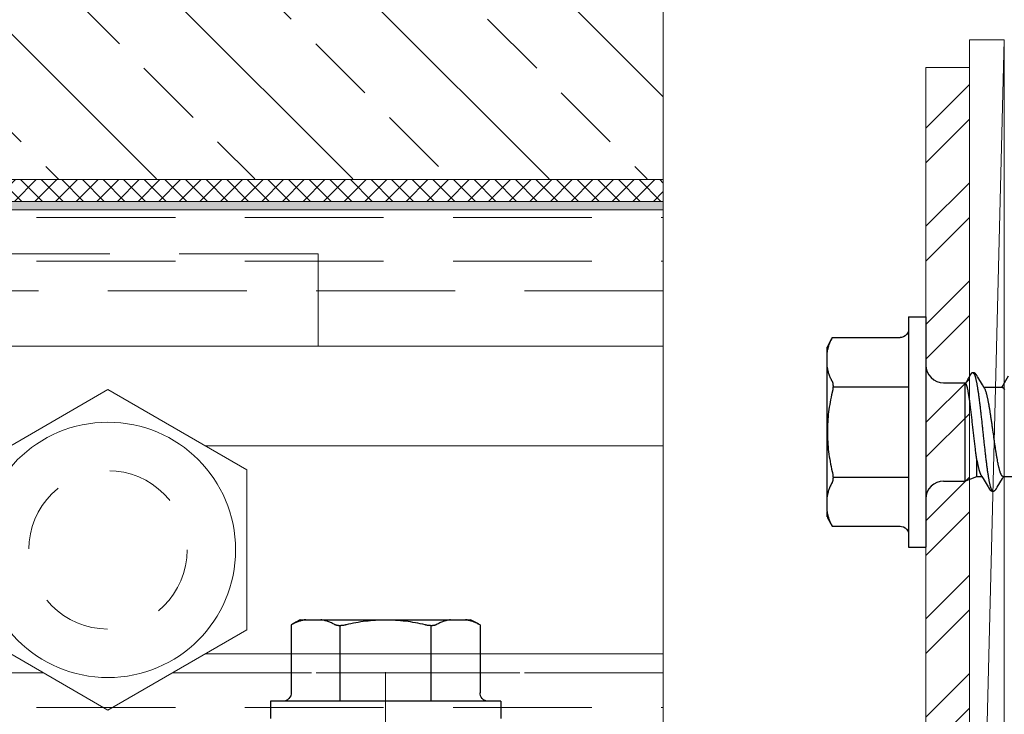
# Model space of a CAD drawing. Units: inches. Extents: x 71.7 to 83.2, y 49.4 to 59.7.
# Drawn here: x 78.2 to 80, y 57.1 to 58.3 of the extents above; entities that cross this region are included whole.
import ezdxf

# ---------------------------------------------------------------- set-up
doc = ezdxf.new("R2010")
doc.units = ezdxf.units.IN
doc.header["$MEASUREMENT"] = 0
doc.linetypes.add('Dash 1_8_', pattern=[0.25, 0.125, -0.125])
doc.linetypes.add('HIDDEN', pattern=[0.375, 0.25, -0.125])
doc.layers.get('0').update_dxf_attribs({"lineweight": 0})
doc.layers.get('Defpoints').update_dxf_attribs({"lineweight": 0})
for name, color, linetype, lineweight in [('A-TITLE', 9, 'Continuous', 18), ('ALUM', 7, 'Continuous', 0), ('CT-ROUTER LINE MARKER', 9, 'Dash 1_8_', 9), ('DIMENSION', 9, 'Continuous', 0), ('HATCH', 8, 'Continuous', 0), ('HIDDEN', 9, 'HIDDEN', 0), ('MISC', 8, 'Continuous', 0), ('SCREW', 9, 'Continuous', 0), ('SEALANT', 9, 'Continuous', 0), ('STONE', 2, 'Continuous', 0)]:
    doc.layers.add(name, color=color, linetype=linetype, lineweight=lineweight)
doc.layers.add('Fastener', color=9, linetype='Continuous')
doc.styles.add('BORDER', font='GOTHIC.TTF')
doc.dimstyles.new('aprop', dxfattribs={"dimtxt": 0.1, "dimasz": 0.09, "dimexe": 0.0625, "dimexo": 0.0625, "dimgap": 0.062, "dimtad": 1, "dimdec": 4, "dimzin": 3, "dimdsep": 46, "dimlunit": 4, "dimtxsty": 'BORDER', "dimblk": 'ARCHTICK', "dimcen": 0.09, "dimclrd": 256, "dimclre": 256, "dimclrt": 256, "dimazin": 0, "dimtfac": 1, "dimtdec": 4, "dimtix": 1, "dimtmove": 2, "dimatfit": 2, "dimldrblk": 'ARCHTICK', "dimfxl": 1, "dimfrac": 2, "dimtolj": 1, "dimtzin": 0, "dimlwd": -1, "dimlwe": -1, "dimarcsym": 0})

# ---------------------------------------------------------------- blocks, each defined once
blk = doc.blocks.new('#12-14 x 2.00 HWH Steel Fastener')
at = {"layer": 'Fastener', "linetype": 'Continuous'}
for p, q in [((-0.031, 0.2075), (-0.031, -0.2075)), ((-0.031, 0.2075), (0, 0.2075)), ((0, 0.2075), (0, -0.2075)), ((-0.031, 0.185), (-0.0314, 0.1815)), ((-0.1686, 0.17), (-0.1702, 0.1669)), ((-0.1686, 0.17), (-0.046, 0.17)), ((-0.178, 0.1443), (-0.178, 0.1527)), ((-0.178, -0.1436), (-0.178, 0.1436)), ((0.0848, 0.1063), (0.0843, 0.1064)), ((0.0852, 0.1062), (0.0848, 0.1063)), ((0.0852, 0.1063), (0.0851, 0.1062)), ((0.0852, 0.1062), (0.0852, 0.1062)), ((0.0915, 0.1019), (0.0914, 0.102)), ((0.0917, 0.1015), (0.0916, 0.1016)), ((0.0919, 0.1013), (0.0917, 0.1015)), ((0.0921, 0.1009), (0.0919, 0.1013)), ((0.0922, 0.1007), (0.0921, 0.1009)), ((0.093, 0.0993), (0.0924, 0.1004)), ((0.0935, 0.0986), (0.093, 0.0993)), ((0.1019, 0.0845), (0.0935, 0.0986)), ((0.1484, 0.1003), (0.1383, 0.0833)), ((0.032, 0.0885), (0.07, 0.0885)), ((0.07, 0.0885), (0.07, -0.0885)), ((0.07, 0.0885), (0.0716, 0.0879)), ((0.1041, 0.0808), (0.1019, 0.0845)), ((0.1049, 0.0795), (0.1041, 0.0808)), ((0.1376, 0.0802), (0.1045, 0.0802)), ((0.1062, 0.0775), (0.1053, 0.0789)), ((0.1372, 0.0815), (0.1364, 0.0802)), ((0.1383, 0.0833), (0.1372, 0.0815)), ((0.1406, 0.0775), (0.1415, 0.0757)), ((0.0919, -0.0802), (0.0919, -0.0509)), ((0.032, -0.0885), (0.07, -0.0885)), ((0.07, -0.0885), (0.0919, -0.0802)), ((0.0919, -0.0802), (0.1007, -0.0802)), ((0.1004, -0.0797), (0.1009, -0.0805)), ((0.1009, -0.0805), (0.1031, -0.0842)), ((0.1031, -0.0842), (0.1119, -0.099)), ((0.1286, -0.0995), (0.138, -0.0839)), ((0.138, -0.0839), (0.1394, -0.0814)), ((0.1389, -0.0802), (0.1721, -0.0802)), ((0.1394, -0.0814), (0.1402, -0.0802)), ((0.1119, -0.099), (0.1126, -0.1002)), ((0.1273, -0.1017), (0.1274, -0.1016)), ((0.1274, -0.1016), (0.1275, -0.1014)), ((0.1275, -0.1014), (0.1278, -0.1008)), ((0.128, -0.1005), (0.1286, -0.0995)), ((-0.178, -0.1527), (-0.178, -0.1443)), ((-0.1702, -0.1669), (-0.1686, -0.17)), ((-0.1686, -0.17), (-0.046, -0.17)), ((-0.0327, -0.1782), (-0.0314, -0.1815)), ((-0.0314, -0.1815), (-0.031, -0.185)), ((-0.031, -0.2075), (0, -0.2075))]:
    blk.add_line(p, q, dxfattribs=at)
at = {"layer": 'Fastener'}
for p, q in [((-0.1672, 0.0813), (-0.031, 0.0813)), ((-0.1672, -0.0813), (-0.031, -0.0813))]:
    blk.add_line(p, q, dxfattribs=at)
at = {"layer": 'Fastener', "linetype": 'Continuous'}
for points in [[(-0.0314, 0.1815), (-0.0327, 0.1782), (-0.0346, 0.1753), (-0.0372, 0.1728), (-0.0404, 0.1711), (-0.0438, 0.1702), (-0.046, 0.17)], [(0.0914, 0.102), (0.0914, 0.1021), (0.0913, 0.1022), (0.0913, 0.1023), (0.0912, 0.1023), (0.0912, 0.1024), (0.0911, 0.1025), (0.0911, 0.1025), (0.091, 0.1026), (0.091, 0.1027), (0.0909, 0.1028), (0.0909, 0.1029), (0.0908, 0.1029), (0.0908, 0.103), (0.0907, 0.1031), (0.0906, 0.1032), (0.0906, 0.1033), (0.0905, 0.1033), (0.0904, 0.1034), (0.0904, 0.1035), (0.0903, 0.1036), (0.0902, 0.1037), (0.0902, 0.1038), (0.0901, 0.1039), (0.09, 0.1039), (0.09, 0.104), (0.0899, 0.1041), (0.0898, 0.1042), (0.0897, 0.1043), (0.0896, 0.1044), (0.0895, 0.1045), (0.0894, 0.1046), (0.0894, 0.1047), (0.0893, 0.1048), (0.0892, 0.1049), (0.0891, 0.105), (0.0889, 0.1051), (0.0888, 0.1052), (0.0887, 0.1052), (0.0886, 0.1053), (0.0885, 0.1054), (0.0884, 0.1055), (0.0883, 0.1056), (0.0882, 0.1057), (0.0881, 0.1058), (0.088, 0.1058), (0.0879, 0.1059), (0.0878, 0.1059), (0.0877, 0.106), (0.0876, 0.106), (0.0875, 0.1061), (0.0875, 0.1061), (0.0874, 0.1062), (0.0873, 0.1062), (0.0872, 0.1063), (0.0871, 0.1063), (0.0871, 0.1063), (0.087, 0.1063), (0.0869, 0.1064), (0.0868, 0.1064)], [(0.0916, 0.1016), (0.0916, 0.1017), (0.0915, 0.1019)], [(0.0924, 0.1004), (0.0922, 0.1006), (0.0922, 0.1007), (0.0922, 0.1007)], [(0.1053, 0.0789), (0.1053, 0.0789), (0.1053, 0.079), (0.1052, 0.079), (0.1052, 0.079), (0.1052, 0.0791), (0.1052, 0.0791), (0.1051, 0.0792), (0.1051, 0.0792), (0.105, 0.0793), (0.105, 0.0794), (0.1049, 0.0795)], [(0.0999, -0.0789), (0.0999, -0.0789), (0.0999, -0.0789), (0.0999, -0.079), (0.0999, -0.079), (0.1, -0.0791), (0.1, -0.0791), (0.1001, -0.0792), (0.1001, -0.0793), (0.1002, -0.0794), (0.1003, -0.0795), (0.1004, -0.0797)], [(0.1126, -0.1002), (0.1138, -0.1022), (0.1141, -0.1026), (0.1143, -0.103), (0.1146, -0.1033), (0.1148, -0.1037), (0.1151, -0.104), (0.1154, -0.1044), (0.1158, -0.1047), (0.1162, -0.1051), (0.1166, -0.1054), (0.117, -0.1057), (0.1173, -0.106), (0.1176, -0.1061)], [(0.1176, -0.1061), (0.1179, -0.1063), (0.1182, -0.1064), (0.1185, -0.1065), (0.1188, -0.1065), (0.1192, -0.1065), (0.1196, -0.1065), (0.1201, -0.1064), (0.1204, -0.1064)], [(0.1199, -0.1062), (0.1199, -0.1062), (0.12, -0.1062), (0.1201, -0.1063), (0.1202, -0.1063), (0.1203, -0.1063), (0.1204, -0.1064), (0.1206, -0.1064), (0.1207, -0.1064), (0.1209, -0.1065), (0.121, -0.1065), (0.1212, -0.1065), (0.1213, -0.1065), (0.1214, -0.1065), (0.1216, -0.1065), (0.1217, -0.1065), (0.1218, -0.1065), (0.1219, -0.1065)], [(0.1219, -0.1065), (0.122, -0.1065), (0.1221, -0.1065), (0.1222, -0.1065), (0.1223, -0.1065), (0.1223, -0.1064), (0.1224, -0.1064), (0.1225, -0.1064), (0.1226, -0.1064), (0.1227, -0.1063), (0.1228, -0.1063), (0.1229, -0.1063), (0.123, -0.1062), (0.123, -0.1062), (0.1231, -0.1062), (0.1232, -0.1061), (0.1233, -0.1061), (0.1234, -0.106), (0.1235, -0.106), (0.1235, -0.1059), (0.1236, -0.1059), (0.1237, -0.1058), (0.1238, -0.1057), (0.1239, -0.1056), (0.1241, -0.1055), (0.1242, -0.1054), (0.1243, -0.1053), (0.1244, -0.1052), (0.1245, -0.1051), (0.1247, -0.105), (0.1248, -0.1049), (0.1249, -0.1048), (0.125, -0.1047), (0.1251, -0.1046), (0.1252, -0.1045), (0.1253, -0.1044), (0.1254, -0.1043), (0.1255, -0.1042), (0.1255, -0.1042), (0.1256, -0.1041), (0.1257, -0.104), (0.1258, -0.1039), (0.1259, -0.1038), (0.1259, -0.1037), (0.126, -0.1036), (0.1261, -0.1035), (0.1262, -0.1034), (0.1262, -0.1033), (0.1263, -0.1032), (0.1264, -0.1031), (0.1264, -0.1031), (0.1265, -0.103), (0.1266, -0.1029), (0.1266, -0.1028), (0.1267, -0.1027), (0.1267, -0.1026), (0.1268, -0.1026), (0.1268, -0.1025), (0.1269, -0.1024), (0.1269, -0.1023), (0.127, -0.1022), (0.127, -0.1022), (0.1271, -0.1021), (0.1271, -0.102), (0.1272, -0.1019), (0.1273, -0.1017)], [(0.1278, -0.1008), (0.1279, -0.1007), (0.1279, -0.1007), (0.128, -0.1006), (0.128, -0.1005)], [(-0.046, -0.17), (-0.0438, -0.1702), (-0.0404, -0.1711), (-0.0372, -0.1728), (-0.0346, -0.1753), (-0.0327, -0.1782)]]:
    blk.add_lwpolyline(points, dxfattribs=at)
for centre, radius, start, end in [((0.0765, 0.0253), 0.2846, 150.1489, 153.4148), ((0.0763, 0.0254), 0.2844, 149.4492, 150.1485), ((0.032, 0.1205), 0.032, 180, 270), ((0.0922, 0.0699), 0.0159, 27.6458, 28.6781), ((0.032, -0.1205), 0.032, 90, 180), ((0.0765, -0.0253), 0.2846, 206.5853, 210.55)]:
    blk.add_arc(centre, radius, start, end, dxfattribs=at)
for points, knots in [([(-0.1702, 0.1669), (-0.1711, 0.165), (-0.1729, 0.1612), (-0.1751, 0.1554), (-0.1768, 0.1495), (-0.1777, 0.1456), (-0.178, 0.1436)], [0, 0, 0, 0, 0.257245, 0.508985, 0.756225, 1, 1, 1, 1]), ([(-0.178, 0.1167), (-0.1776, 0.1146), (-0.1767, 0.1102), (-0.1747, 0.1038), (-0.1721, 0.0974), (-0.1701, 0.0933), (-0.169, 0.0912)], [0, 0, 0, 0, 0.242911, 0.489729, 0.741693, 1, 1, 1, 1]), ([(0.0843, 0.1064), (0.0842, 0.1064), (0.0841, 0.1065), (0.0839, 0.1065), (0.0837, 0.1065), (0.0835, 0.1064), (0.0833, 0.1064), (0.0831, 0.1063), (0.0829, 0.1062), (0.0827, 0.106), (0.0825, 0.1059), (0.0824, 0.1058), (0.0822, 0.1057), (0.0821, 0.1056), (0.0819, 0.1054), (0.0817, 0.1052), (0.0814, 0.1049), (0.0812, 0.1047), (0.081, 0.1044), (0.0808, 0.1041), (0.0806, 0.1038), (0.0804, 0.1035), (0.0802, 0.1032), (0.0801, 0.1028), (0.0799, 0.1025), (0.0797, 0.1022), (0.0795, 0.1019), (0.0794, 0.1016), (0.0792, 0.1013), (0.0789, 0.1008), (0.0786, 0.1003), (0.0783, 0.0997), (0.0779, 0.0991), (0.0776, 0.0984), (0.0771, 0.0976), (0.0765, 0.0966), (0.0758, 0.0953), (0.0751, 0.094), (0.0742, 0.0924), (0.0732, 0.0907), (0.0723, 0.089), (0.0718, 0.0882), (0.0716, 0.0877)], [0, 0, 0, 0, 0.008998, 0.017949, 0.026674, 0.03504, 0.043097, 0.050959, 0.066432, 0.074162, 0.081922, 0.089719, 0.09755, 0.105405, 0.113275, 0.129023, 0.144721, 0.16031, 0.175804, 0.191259, 0.206723, 0.222236, 0.2378, 0.253393, 0.268982, 0.284547, 0.300094, 0.315633, 0.331171, 0.346714, 0.377815, 0.408927, 0.440044, 0.471156, 0.502265, 0.564476, 0.626691, 0.688906, 0.751119, 0.875546, 0.93777, 1, 1, 1, 1]), ([(0.0868, 0.1064), (0.0867, 0.1064), (0.0866, 0.1064), (0.0865, 0.1065), (0.0864, 0.1065), (0.0862, 0.1065), (0.086, 0.1065), (0.0858, 0.1064), (0.0856, 0.1064), (0.0854, 0.1063), (0.0853, 0.1063), (0.0852, 0.1063)], [0, 0, 0, 0, 0.119685, 0.18133, 0.24446, 0.374405, 0.507077, 0.639397, 0.768012, 0.889408, 1, 1, 1, 1]), ([(-0.169, 0.0912), (-0.1688, 0.0909), (-0.1686, 0.0904), (-0.1682, 0.0895), (-0.1679, 0.0886), (-0.1677, 0.0876), (-0.1675, 0.0864), (-0.1673, 0.0853), (-0.1672, 0.084), (-0.1672, 0.0827), (-0.1672, 0.0814), (-0.1673, 0.0795), (-0.1675, 0.0771), (-0.1679, 0.0746), (-0.1683, 0.0727), (-0.1685, 0.0717), (-0.1687, 0.0712)], [0, 0, 0, 0, 0.042586, 0.088232, 0.137001, 0.188913, 0.24393, 0.301987, 0.362944, 0.426605, 0.492746, 0.56109, 0.703161, 0.850371, 0.925073, 1, 1, 1, 1]), ([(0.0852, 0.1062), (0.0854, 0.1061), (0.0856, 0.106), (0.0859, 0.1057), (0.086, 0.1056), (0.0861, 0.1055)], [0, 0, 0, 0, 0.459308, 0.71834, 1, 1, 1, 1]), ([(0.0861, 0.1055), (0.0861, 0.1054), (0.0863, 0.1052), (0.0866, 0.1048), (0.0868, 0.1044), (0.0871, 0.104), (0.0873, 0.1035), (0.0876, 0.1029), (0.0878, 0.1023), (0.088, 0.1019), (0.088, 0.1017)], [0, 0, 0, 0, 0.090769, 0.190712, 0.30024, 0.419654, 0.54918, 0.688992, 0.839231, 1, 1, 1, 1]), ([(0.088, 0.1017), (0.0882, 0.1012), (0.0886, 0.1002), (0.0891, 0.0986), (0.0896, 0.0967), (0.09, 0.0947), (0.0905, 0.0925), (0.091, 0.0901), (0.0915, 0.0876), (0.092, 0.0848), (0.0925, 0.082), (0.093, 0.0789), (0.0935, 0.0757), (0.0942, 0.0712), (0.095, 0.0653), (0.096, 0.0577), (0.097, 0.0497), (0.098, 0.0413), (0.099, 0.0326), (0.1, 0.0237), (0.101, 0.0146), (0.102, 0.0054), (0.103, -0.0039), (0.1039, -0.0131), (0.1049, -0.0222), (0.1059, -0.0311), (0.1069, -0.0398), (0.1079, -0.0482), (0.1089, -0.0563), (0.1099, -0.0639), (0.1107, -0.0699), (0.1114, -0.0745), (0.1119, -0.0778), (0.1124, -0.0809), (0.1129, -0.0838), (0.1134, -0.0866), (0.1139, -0.0892), (0.1144, -0.0917), (0.1149, -0.094), (0.1154, -0.0961), (0.1159, -0.098), (0.1163, -0.0994), (0.1166, -0.1005), (0.1169, -0.1012), (0.1171, -0.1019), (0.1174, -0.1026), (0.1176, -0.1031), (0.1179, -0.1037), (0.1181, -0.1042), (0.1184, -0.1046), (0.1186, -0.105), (0.1188, -0.1053), (0.1191, -0.1056), (0.1194, -0.1059), (0.1197, -0.1061), (0.1199, -0.1062)], [0, 0, 0, 0, 0.007211, 0.015299, 0.024269, 0.03412, 0.044839, 0.056398, 0.068769, 0.081921, 0.095814, 0.110405, 0.125656, 0.141547, 0.175231, 0.211346, 0.249617, 0.289711, 0.331257, 0.373953, 0.417511, 0.461557, 0.505737, 0.549754, 0.593271, 0.635936, 0.677506, 0.717719, 0.756198, 0.792624, 0.826769, 0.842936, 0.858483, 0.873386, 0.887603, 0.901087, 0.913792, 0.925684, 0.936737, 0.946926, 0.956233, 0.964657, 0.968538, 0.9722, 0.975643, 0.978868, 0.981876, 0.984671, 0.987254, 0.98963, 0.991805, 0.993784, 0.995579, 0.997201, 1, 1, 1, 1]), ([(-0.1687, 0.0712), (-0.1701, 0.0654), (-0.1726, 0.0536), (-0.1753, 0.0359), (-0.1769, 0.018), (-0.1774, 0), (-0.1769, -0.018), (-0.1753, -0.0359), (-0.1726, -0.0536), (-0.1701, -0.0654), (-0.1687, -0.0712)], [0, 0, 0, 0, 0.125, 0.25, 0.375, 0.5, 0.625, 0.75, 0.875, 1, 1, 1, 1]), ([(0.074, 0.0824), (0.0739, 0.0828), (0.0737, 0.0834), (0.0734, 0.0843), (0.0731, 0.0851), (0.0728, 0.0858), (0.0725, 0.0864), (0.0722, 0.087), (0.0719, 0.0874), (0.0717, 0.0876), (0.0716, 0.0877)], [0, 0, 0, 0, 0.174783, 0.335082, 0.480882, 0.612259, 0.729415, 0.832684, 0.922596, 1, 1, 1, 1]), ([(0.0919, -0.0509), (0.0917, -0.0496), (0.0913, -0.047), (0.0908, -0.0429), (0.0902, -0.0387), (0.0896, -0.0343), (0.0891, -0.0297), (0.0885, -0.025), (0.0879, -0.0203), (0.0873, -0.0154), (0.0868, -0.0105), (0.086, -0.0038), (0.0851, 0.0046), (0.0841, 0.013), (0.0834, 0.0197), (0.0828, 0.0246), (0.0823, 0.0294), (0.0817, 0.0342), (0.0811, 0.0388), (0.0806, 0.0433), (0.08, 0.0477), (0.0795, 0.0519), (0.0789, 0.0559), (0.0784, 0.0597), (0.0778, 0.0634), (0.0773, 0.0668), (0.0767, 0.07), (0.0762, 0.073), (0.0757, 0.0757), (0.0752, 0.0778), (0.0748, 0.0794), (0.0746, 0.0805), (0.0743, 0.0815), (0.0741, 0.0821), (0.074, 0.0824)], [0, 0, 0, 0, 0.029064, 0.05958, 0.091412, 0.124431, 0.158515, 0.193537, 0.229361, 0.265851, 0.302869, 0.340276, 0.415698, 0.490998, 0.528257, 0.565076, 0.601323, 0.636869, 0.671589, 0.705362, 0.738072, 0.769606, 0.799858, 0.828728, 0.856121, 0.881949, 0.906128, 0.928583, 0.949252, 0.968078, 0.976783, 0.985009, 0.99275, 1, 1, 1, 1]), ([(0.1389, -0.0802), (0.1388, -0.0802), (0.1387, -0.0802), (0.1384, -0.0802), (0.1381, -0.0801), (0.1379, -0.0799), (0.1376, -0.0797), (0.1374, -0.0795), (0.1371, -0.0793), (0.1369, -0.079), (0.1366, -0.0786), (0.1364, -0.0782), (0.1361, -0.0778), (0.1359, -0.0774), (0.1356, -0.0769), (0.1353, -0.0761), (0.1348, -0.0751), (0.1343, -0.0738), (0.1338, -0.0723), (0.1333, -0.0707), (0.1328, -0.0689), (0.1323, -0.0669), (0.1318, -0.0649), (0.1312, -0.0627), (0.1307, -0.0603), (0.1302, -0.0579), (0.1295, -0.0544), (0.1287, -0.0499), (0.1277, -0.0441), (0.1266, -0.0379), (0.1256, -0.0315), (0.1246, -0.0248), (0.1236, -0.0179), (0.1223, -0.0085), (0.1209, 0.001), (0.1196, 0.0105), (0.1186, 0.0176), (0.1175, 0.0245), (0.1165, 0.0312), (0.1155, 0.0377), (0.1145, 0.0439), (0.1136, 0.0488), (0.113, 0.0525), (0.1125, 0.0552), (0.1119, 0.0577), (0.1114, 0.0601), (0.1109, 0.0625), (0.1104, 0.0647), (0.1099, 0.0667), (0.1094, 0.0687), (0.1089, 0.0705), (0.1084, 0.0721), (0.1079, 0.0736), (0.1074, 0.075), (0.1069, 0.0762), (0.1065, 0.0769), (0.1063, 0.0773)], [0, 0, 0, 0, 0.001574, 0.003185, 0.004868, 0.006657, 0.008576, 0.010648, 0.01289, 0.015314, 0.017931, 0.020747, 0.023768, 0.026997, 0.030436, 0.034087, 0.042032, 0.050847, 0.060548, 0.071146, 0.082632, 0.094975, 0.108141, 0.122094, 0.136787, 0.152172, 0.168203, 0.20211, 0.238369, 0.276815, 0.317188, 0.358998, 0.401901, 0.445812, 0.534927, 0.579452, 0.623609, 0.666823, 0.708803, 0.749375, 0.788101, 0.824572, 0.841874, 0.858519, 0.874502, 0.889819, 0.904459, 0.918385, 0.931553, 0.943923, 0.955462, 0.966142, 0.975939, 0.984841, 0.992856, 1, 1, 1, 1]), ([(0.1376, 0.0802), (0.1377, 0.0802), (0.1378, 0.0802), (0.138, 0.0802), (0.1382, 0.0802), (0.1385, 0.0801), (0.1388, 0.0799), (0.1392, 0.0796), (0.1395, 0.0792), (0.1399, 0.0787), (0.1403, 0.0781), (0.1405, 0.0777), (0.1406, 0.0775)], [0, 0, 0, 0, 0.044127, 0.088884, 0.134845, 0.182529, 0.284707, 0.39841, 0.525642, 0.667761, 0.82568, 1, 1, 1, 1]), ([(0.0919, -0.0509), (0.0922, -0.0526), (0.0927, -0.0552), (0.0934, -0.0585), (0.0939, -0.0608), (0.0944, -0.0631), (0.0949, -0.0652), (0.0954, -0.0672), (0.0959, -0.069), (0.0964, -0.0708), (0.0969, -0.0724), (0.0974, -0.0738), (0.0979, -0.0751), (0.0983, -0.0761), (0.0986, -0.0768), (0.0989, -0.0773), (0.0991, -0.0778), (0.0994, -0.0782), (0.0996, -0.0786), (0.0998, -0.0788), (0.0999, -0.0789)], [0, 0, 0, 0, 0.180491, 0.265669, 0.347369, 0.425487, 0.499816, 0.570128, 0.636203, 0.697862, 0.754964, 0.807377, 0.855033, 0.897996, 0.917752, 0.93638, 0.953898, 0.970326, 0.985685, 1, 1, 1, 1]), ([(-0.1687, -0.0712), (-0.1685, -0.0717), (-0.1683, -0.0727), (-0.1679, -0.0746), (-0.1675, -0.0771), (-0.1673, -0.0795), (-0.1672, -0.0814), (-0.1672, -0.0827), (-0.1672, -0.084), (-0.1673, -0.0853), (-0.1675, -0.0864), (-0.1677, -0.0876), (-0.1679, -0.0886), (-0.1682, -0.0895), (-0.1686, -0.0904), (-0.1688, -0.0909), (-0.169, -0.0912)], [0, 0, 0, 0, 0.074927, 0.149629, 0.296839, 0.43891, 0.507254, 0.573396, 0.637057, 0.698014, 0.756072, 0.811089, 0.863, 0.911769, 0.957414, 1, 1, 1, 1]), ([(-0.169, -0.0912), (-0.1701, -0.0933), (-0.1721, -0.0974), (-0.1747, -0.1038), (-0.1767, -0.1102), (-0.1776, -0.1146), (-0.178, -0.1167)], [0, 0, 0, 0, 0.258307, 0.510271, 0.757089, 1, 1, 1, 1]), ([(-0.178, -0.1436), (-0.1777, -0.1456), (-0.1768, -0.1495), (-0.1751, -0.1554), (-0.1729, -0.1612), (-0.1711, -0.165), (-0.1702, -0.1669)], [0, 0, 0, 0, 0.243775, 0.491015, 0.742755, 1, 1, 1, 1])]:
    blk.add_open_spline(points, degree=3, knots=knots, dxfattribs=at)
blk = doc.blocks.new('#12-14 x 1.50 HWH Steel Fastener')
at = {"layer": 'Fastener', "linetype": 'Continuous'}
for p, q in [((-0.031, 0.2075), (-0.031, -0.2075)), ((-0.031, 0.2075), (0, 0.2075)), ((-0.031, 0.185), (-0.0313, 0.1821)), ((-0.1686, 0.17), (-0.1702, 0.1669)), ((-0.1686, 0.17), (-0.046, 0.17)), ((-0.178, -0.1436), (-0.178, 0.1527)), ((-0.178, -0.1527), (-0.178, -0.1443)), ((-0.1702, -0.1669), (-0.1686, -0.17)), ((-0.1686, -0.17), (-0.046, -0.17)), ((-0.031, -0.2075), (0, -0.2075))]:
    blk.add_line(p, q, dxfattribs=at)
at = {"layer": 'Fastener'}
for p, q in [((-0.1672, 0.0813), (-0.031, 0.0813)), ((-0.1672, -0.0822), (-0.031, -0.0822))]:
    blk.add_line(p, q, dxfattribs=at)
at = {"layer": 'Fastener', "linetype": 'Continuous'}
for points in [[(-0.0313, 0.1821), (-0.0322, 0.1791), (-0.0338, 0.1764), (-0.0358, 0.174), (-0.0383, 0.1722), (-0.0411, 0.1708), (-0.0442, 0.1701), (-0.046, 0.17)], [(-0.046, -0.17), (-0.0442, -0.1701), (-0.0411, -0.1708), (-0.0383, -0.1722), (-0.0358, -0.174), (-0.0338, -0.1764), (-0.0322, -0.1791)], [(-0.0322, -0.1791), (-0.0313, -0.1821), (-0.031, -0.185)]]:
    blk.add_lwpolyline(points, dxfattribs=at)
for centre, radius, start, end in [((0.0766, 0.0253), 0.2847, 150.1494, 153.4142), ((0.0763, 0.0254), 0.2844, 149.4492, 150.1485), ((0.0765, -0.0253), 0.2846, 206.5853, 210.55)]:
    blk.add_arc(centre, radius, start, end, dxfattribs=at)
for points, knots in [([(-0.1702, 0.1669), (-0.1711, 0.165), (-0.1729, 0.1612), (-0.1751, 0.1554), (-0.1768, 0.1495), (-0.1777, 0.1456), (-0.178, 0.1436)], [0, 0, 0, 0, 0.257245, 0.508985, 0.756225, 1, 1, 1, 1]), ([(-0.178, 0.1167), (-0.1778, 0.1157), (-0.1774, 0.1135), (-0.1766, 0.1103), (-0.1757, 0.1071), (-0.1743, 0.1028), (-0.1721, 0.0974), (-0.1701, 0.0933), (-0.169, 0.0912)], [0, 0, 0, 0, 0.121059, 0.242938, 0.365794, 0.489782, 0.74172, 1, 1, 1, 1]), ([(-0.169, 0.0912), (-0.1688, 0.0909), (-0.1686, 0.0904), (-0.1682, 0.0895), (-0.1679, 0.0886), (-0.1677, 0.0876), (-0.1675, 0.0864), (-0.1673, 0.0853), (-0.1672, 0.084), (-0.1672, 0.0827), (-0.1672, 0.0814), (-0.1673, 0.08), (-0.1674, 0.0786), (-0.1676, 0.0766), (-0.1679, 0.0746), (-0.1683, 0.0727), (-0.1685, 0.0717), (-0.1687, 0.0712)], [0, 0, 0, 0, 0.042585, 0.08823, 0.136998, 0.188909, 0.243926, 0.301982, 0.362938, 0.426597, 0.492737, 0.56108, 0.631325, 0.703167, 0.850374, 0.925075, 1, 1, 1, 1]), ([(-0.1687, 0.0712), (-0.1701, 0.0654), (-0.1726, 0.0536), (-0.1753, 0.0359), (-0.1769, 0.018), (-0.1774, 0), (-0.1769, -0.018), (-0.1753, -0.0359), (-0.1726, -0.0536), (-0.1701, -0.0654), (-0.1687, -0.0712)], [0, 0, 0, 0, 0.124999, 0.249998, 0.374999, 0.5, 0.625001, 0.750002, 0.875001, 1, 1, 1, 1]), ([(-0.1687, -0.0712), (-0.1685, -0.0717), (-0.1683, -0.0727), (-0.1679, -0.0746), (-0.1676, -0.0766), (-0.1674, -0.0786), (-0.1673, -0.08), (-0.1672, -0.0814), (-0.1672, -0.0827), (-0.1672, -0.084), (-0.1673, -0.0853), (-0.1675, -0.0864), (-0.1677, -0.0876), (-0.1679, -0.0886), (-0.1682, -0.0895), (-0.1686, -0.0904), (-0.1688, -0.0909), (-0.169, -0.0912)], [0, 0, 0, 0, 0.074925, 0.149626, 0.296833, 0.368675, 0.438921, 0.507263, 0.573404, 0.637063, 0.69802, 0.756076, 0.811092, 0.863003, 0.911771, 0.957415, 1, 1, 1, 1]), ([(-0.169, -0.0912), (-0.1701, -0.0933), (-0.1721, -0.0974), (-0.1743, -0.1028), (-0.1757, -0.1071), (-0.1766, -0.1103), (-0.1774, -0.1135), (-0.1778, -0.1157), (-0.178, -0.1167)], [0, 0, 0, 0, 0.25828, 0.510218, 0.634206, 0.757062, 0.878941, 1, 1, 1, 1]), ([(-0.178, -0.1436), (-0.1777, -0.1456), (-0.1768, -0.1495), (-0.1751, -0.1554), (-0.1729, -0.1612), (-0.1711, -0.165), (-0.1702, -0.1669)], [0, 0, 0, 0, 0.243775, 0.491015, 0.742755, 1, 1, 1, 1])]:
    blk.add_open_spline(points, degree=3, knots=knots, dxfattribs=at)
blk = doc.blocks.new('_ArchTick')
at = {"color": 0, "linetype": 'ByBlock', "const_width": 0.15}
blk.add_lwpolyline([(-0.5, -0.5), (0.5, 0.5)], dxfattribs=at)
blk = doc.blocks.new('*D38')
at = {"layer": 'ALUM', "transparency": 16777216}
for p, q in [((78.8481, 57.1741), (78.8481, 56.3671)), ((79.3481, 56.9039), (79.3481, 56.3671)), ((78.8481, 56.4296), (79.3481, 56.4296))]:
    blk.add_line(p, q, dxfattribs=at)
at = {"layer": 'Defpoints', "color": 0, "transparency": 16777216}
for p in [(78.8481, 57.2366), (79.3481, 56.9664), (79.3481, 56.4296)]:
    blk.add_point(p, dxfattribs=at)
at = {"layer": 'ALUM', "transparency": 16777216, "xscale": 0.09, "yscale": 0.09, "zscale": 0.09, "rotation": 180}
blk.add_blockref('_ArchTick', (78.8481, 56.4296), dxfattribs=at)
at = {"layer": 'ALUM', "transparency": 16777216, "xscale": 0.09, "yscale": 0.09, "zscale": 0.09}
blk.add_blockref('_ArchTick', (79.3481, 56.4296), dxfattribs=at)
at = {"layer": 'ALUM', "transparency": 16777216, "char_height": 0.1, "attachment_point": 5, "style": 'BORDER'}
for s, insert in [('\\A1;1/2"', (79.0981, 56.5496)), ('\\A1;MIN.', (79.0981, 56.3166))]:
    blk.add_mtext(s, dxfattribs=dict(at, insert=insert))

msp = doc.modelspace()

# ---------------------------------------------------------------- hatches: boundary and pattern name
at = {"layer": 'A-TITLE'}
h = msp.add_hatch(dxfattribs=at)
h.set_pattern_fill('STEEL', color=9)
h.set_pattern_definition([(45, (1e-08, 0.721), (-0.08838835, 0.08838835), []), (45, (1e-08, 0.7835), (-0.08838835, 0.08838835), [])])
edge = h.paths.add_edge_path()
edge.add_line((79.82087, 56.9504), (79.82087, 58.2629))
edge.add_line((79.82087, 58.2629), (79.89937, 58.2629))
edge.add_line((79.89937, 58.2629), (79.89937, 56.9504))
edge.add_arc((79.71187, 56.9504), 0.1875, -90, 0, ccw=False)
edge.add_line((79.71187, 56.7629), (77.13293, 56.7629))
edge.add_line((77.13293, 56.7629), (77.13293, 56.8414))
edge.add_line((77.13293, 56.8414), (79.71187, 56.8414))
edge.add_arc((79.71187, 56.9504), 0.109, 270, 360)
at = {"layer": 'CT-ROUTER LINE MARKER'}
h = msp.add_hatch(dxfattribs=at)
h.set_pattern_fill('ANSI37', color=256, scale=0.21, angle=-90)
h.set_pattern_definition([(315, (131.25379, -32.607497), (0.018561553, 0.018561553), []), (45, (131.25379, -32.607497), (-0.018561553, 0.018561553), [])])
h.paths.add_polyline_path([(79.34811, 58.06128), (79.34811, 58.02191), (75.96948, 58.02191), (75.96948, 58.06128)])
at = {"layer": 'DIMENSION'}
h = msp.add_hatch(dxfattribs=at)
h.set_pattern_fill('DOTS', color=256, scale=0.25, angle=-90)
h.set_pattern_definition([(270, (-98.725192, 218.076312), (0.015625, -0.0078125), [0, -0.015625])])
h.paths.add_polyline_path([(79.34811, 58.00641), (79.34811, 58.02191), (75.96948, 58.02191), (75.96948, 58.00641)])
at = {"layer": 'HATCH', "linetype": 'Continuous'}
h = msp.add_hatch(dxfattribs=at)
h.set_pattern_fill('ANSI33', color=256, angle=90, style=0)
h.set_pattern_definition([(135, (-2790.05418, 6601.7392), (-0.176776695, -0.176776695), []), (135, (-2790.05418, 6601.91598), (-0.176776695, -0.176776695), [0.125, -0.0625])])
h.paths.add_polyline_path([(75.58479, 58.44678), (75.67237, 58.53437), (79.34811, 58.53345), (79.34811, 58.06261), (75.96948, 58.06128)])

# ---------------------------------------------------------------- linework, layer by layer
at = {"layer": 'ALUM'}
for p, q in [((75.96948, 58.00641), (79.34811, 58.00641)), ((75.96948, 58.00641), (79.34811, 58.00641)), ((79.34811, 58.00641), (79.34811, 56.9664)), ((79.34811, 57.76103), (75.96948, 57.76103)), ((79.34811, 57.58164), (78.52328, 57.58164)), ((79.34811, 57.20664), (78.52328, 57.20664))]:
    msp.add_line(p, q, dxfattribs=at)
msp.add_lwpolyline([(79.82087, 56.9504), (79.82087, 58.2629), (79.89937, 58.2629), (79.89937, 56.9504, -0.4142136), (79.71187, 56.7629), (77.13293, 56.7629), (77.13293, 56.8414), (79.71187, 56.8414, 0.4142136)], format="xyb", close=True, dxfattribs=at)
msp.add_lwpolyline([(78.34811, 57.1055), (78.09814, 57.24982), (78.09814, 57.53845), (78.34811, 57.68277), (78.59808, 57.53845), (78.59808, 57.24982)], close=True, dxfattribs=at)
msp.add_circle((78.34811, 57.39413), 0.22997, dxfattribs=at)
at = {"layer": 'HIDDEN', "linetype": 'HIDDEN'}
for p, q in [((75.96948, 57.99271), (79.34811, 57.99271)), ((75.96948, 57.91399), (79.34811, 57.91399)), ((79.34811, 57.86094), (75.96948, 57.86094)), ((78.23165, 57.17274), (75.96948, 57.17274)), ((79.34811, 57.17274), (78.46457, 57.17274)), ((78.46457, 57.17274), (79.34811, 57.17274)), ((75.96948, 57.11024), (79.34811, 57.11024))]:
    msp.add_line(p, q, dxfattribs=at)
msp.add_lwpolyline([(78.72648, 57.76107), (78.72648, 57.92729), (76.46004, 57.92729), (76.46004, 57.76107)], close=True, dxfattribs=at)
at = {"layer": 'HIDDEN', "ltscale": 0.5}
msp.add_circle((78.34811, 57.39414), 0.14261, dxfattribs=at)
at = {"layer": 'MISC', "color": 9}
msp.add_line((79.89937, 55.81263), (79.96187, 58.31263), dxfattribs=at)
msp.add_lwpolyline([(79.96187, 55.81263), (79.96187, 58.31263), (79.89937, 58.31263), (79.89937, 55.81263)], close=True, dxfattribs=at)
at = {"layer": 'MISC'}
msp.add_lwpolyline([(79.34811, 58.06128), (79.34811, 58.02191), (75.96948, 58.02191), (75.96948, 58.06128)], close=True, dxfattribs=at)
at = {"layer": 'SEALANT'}
msp.add_lwpolyline([(75.96948, 58.02191), (75.96948, 58.00641), (79.34811, 58.00641), (79.34811, 58.02191)], close=True, dxfattribs=at)
at = {"layer": 'STONE', "color": 2}
msp.add_lwpolyline([(79.34811, 58.53477), (79.34811, 58.06129), (75.96948, 58.06128), (75.58439, 58.44638), (75.67277, 58.53477)], close=True, dxfattribs=at)

# ---------------------------------------------------------------- block references
at = {"layer": 'SCREW'}
msp.add_blockref('#12-14 x 2.00 HWH Steel Fastener', (79.82087, 57.60665), dxfattribs=at)
at = {"layer": 'SCREW', "rotation": 270}
msp.add_blockref('#12-14 x 1.50 HWH Steel Fastener', (78.84811, 57.0904), dxfattribs=at)

# ---------------------------------------------------------------- dimensions: what is measured, and where the dimension line sits
at = {"layer": 'ALUM'}
dim = msp.add_linear_dim(base=(79.34811, 56.42957), p1=(78.84811, 57.23662), p2=(79.34811, 56.9664), dimstyle='aprop', override={"dimpost": '\\XMIN.'}, dxfattribs=at)
dim.commit()
dim.dimension.update_dxf_attribs({"geometry": '*D38', "text_midpoint": (79.09811, 56.42957)})

doc.saveas('drawing.dxf')
